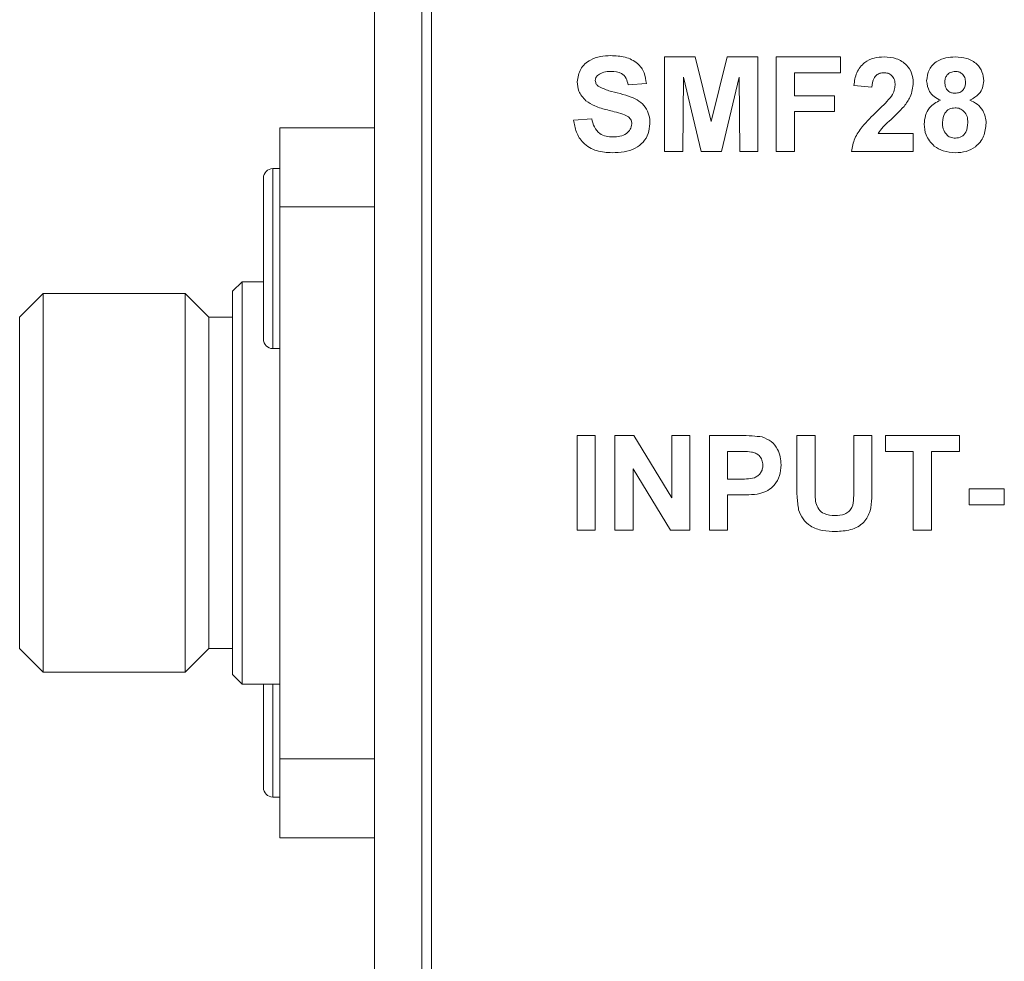
# Model space of a CAD drawing. Units: millimetres. Extents: x 1 to 278, y 1 to 215.
# Drawn here: x 51 to 61, y 148 to 158 of the extents above; entities that cross this region are included whole.
import ezdxf

# ---------------------------------------------------------------- set-up
doc = ezdxf.new("R2010")
doc.units = ezdxf.units.MM

msp = doc.modelspace()

# ---------------------------------------------------------------- linework, layer by layer
at = {"color": 7, "linetype": 'Continuous', "lineweight": 0}
for p, q in [((54.265, 178.462), (54.265, 138.462)), ((54.765, 176.462), (54.765, 140.462)), ((54.865, 176.362), (54.865, 140.562)), ((57.328, 156.962), (57.328, 157.962)), ((57.328, 157.962), (57.653, 157.962)), ((57.653, 157.962), (57.822, 157.28)), ((57.822, 157.28), (57.99, 157.962)), ((57.99, 157.962), (58.315, 157.962)), ((58.315, 157.962), (58.315, 156.962)), ((58.508, 156.962), (58.508, 157.962)), ((58.508, 157.962), (59.187, 157.962)), ((59.187, 157.962), (59.187, 157.795)), ((57.527, 157.749), (57.52, 156.962)), ((57.715, 156.962), (57.527, 157.749)), ((58.117, 157.749), (57.929, 156.962)), ((58.123, 156.962), (58.117, 157.749)), ((59.187, 157.795), (58.7, 157.795)), ((58.7, 157.795), (58.7, 157.552)), ((57.136, 157.68), (56.944, 157.667)), ((59.52, 157.641), (59.328, 157.66)), ((58.7, 157.552), (59.123, 157.552)), ((59.123, 157.552), (59.123, 157.385)), ((56.367, 157.295), (56.559, 157.308)), ((59.123, 157.385), (58.7, 157.385)), ((58.7, 157.385), (58.7, 156.962)), ((53.265, 157.212), (53.265, 156.377)), ((54.265, 157.212), (53.265, 157.212)), ((59.585, 157.154), (59.956, 157.154)), ((59.956, 157.154), (59.956, 156.962)), ((57.52, 156.962), (57.328, 156.962)), ((57.929, 156.962), (57.715, 156.962)), ((58.315, 156.962), (58.123, 156.962)), ((58.7, 156.962), (58.508, 156.962)), ((59.956, 156.962), (59.302, 156.962)), ((53.265, 156.781), (53.19, 156.781)), ((53.09, 154.981), (53.09, 156.681)), ((53.265, 156.377), (54.265, 156.377)), ((53.265, 156.377), (53.265, 150.546)), ((52.865, 155.587), (52.765, 155.487)), ((53.09, 155.587), (52.865, 155.587)), ((52.865, 155.587), (52.865, 151.337)), ((50.765, 155.462), (50.515, 155.212)), ((52.265, 155.462), (50.765, 155.462)), ((50.765, 151.462), (50.765, 155.462)), ((52.515, 155.212), (52.265, 155.462)), ((52.265, 155.462), (52.265, 151.462)), ((52.765, 155.487), (52.765, 151.437)), ((50.515, 155.212), (50.515, 151.712)), ((52.765, 155.212), (52.515, 155.212)), ((52.515, 155.212), (52.515, 151.712)), ((53.19, 154.881), (53.265, 154.881)), ((56.405, 153.962), (56.597, 153.962)), ((56.405, 152.962), (56.405, 153.962)), ((56.597, 153.962), (56.597, 152.962)), ((56.802, 152.962), (56.802, 153.962)), ((56.802, 153.962), (57.003, 153.962)), ((57.003, 153.962), (57.405, 153.305)), ((57.405, 153.962), (57.597, 153.962)), ((57.405, 153.305), (57.405, 153.962)), ((57.597, 153.962), (57.597, 152.962)), ((57.802, 152.962), (57.802, 153.962)), ((57.802, 153.962), (58.122, 153.962)), ((58.726, 153.962), (58.918, 153.962)), ((58.726, 153.431), (58.726, 153.962)), ((58.918, 153.962), (58.918, 153.419)), ((59.328, 153.962), (59.52, 153.962)), ((59.328, 153.407), (59.328, 153.962)), ((59.52, 153.962), (59.52, 153.439)), ((59.661, 153.795), (59.661, 153.962)), ((59.661, 153.962), (60.444, 153.962)), ((60.444, 153.962), (60.444, 153.795)), ((57.995, 153.795), (57.995, 153.5)), ((58.097, 153.795), (57.995, 153.795)), ((59.956, 153.795), (59.661, 153.795)), ((59.956, 152.962), (59.956, 153.795)), ((60.444, 153.795), (60.149, 153.795)), ((60.149, 153.795), (60.149, 152.962)), ((56.995, 153.609), (56.995, 152.962)), ((57.39, 152.962), (56.995, 153.609)), ((57.995, 153.5), (58.11, 153.5)), ((60.546, 153.231), (60.546, 153.398)), ((60.546, 153.398), (60.918, 153.398)), ((60.918, 153.398), (60.918, 153.231)), ((58.126, 153.334), (57.995, 153.334)), ((57.995, 153.334), (57.995, 152.962)), ((60.918, 153.231), (60.546, 153.231)), ((56.597, 152.962), (56.405, 152.962)), ((56.995, 152.962), (56.802, 152.962)), ((57.597, 152.962), (57.39, 152.962)), ((57.995, 152.962), (57.802, 152.962)), ((60.149, 152.962), (59.956, 152.962)), ((50.515, 151.712), (50.765, 151.462)), ((52.265, 151.462), (52.515, 151.712)), ((52.515, 151.712), (52.765, 151.712)), ((50.765, 151.462), (52.265, 151.462)), ((52.765, 151.437), (52.865, 151.337)), ((52.865, 151.337), (53.265, 151.337)), ((53.09, 150.243), (53.09, 151.337)), ((53.265, 150.546), (54.265, 150.546)), ((53.265, 150.546), (53.265, 149.712)), ((53.19, 150.143), (53.265, 150.143)), ((53.265, 149.712), (54.265, 149.712))]:
    msp.add_line(p, q, dxfattribs=at)
at = {"color": 8, "linetype": 'Continuous', "lineweight": 0}
for p, q in [((53.19, 156.781), (53.19, 154.881)), ((53.19, 151.337), (53.19, 150.143))]:
    msp.add_line(p, q, dxfattribs=at)
at = {"color": 7, "linetype": 'Continuous', "lineweight": 0}
for centre, start, end in [((53.19, 156.681), 90, 180), ((53.19, 154.981), 180, 270), ((53.19, 150.243), 180, 270)]:
    msp.add_arc(centre, 0.1, start, end, dxfattribs=at)
for points, knots in [([(56.405, 157.698), (56.413, 157.746), (56.428, 157.84), (56.534, 157.932), (56.65, 157.97), (56.724, 157.973), (56.761, 157.975)], [0, 0, 0, 0, 0.278849, 0.55757, 0.778555, 1, 1, 1, 1]), ([(56.761, 157.975), (56.812, 157.972), (56.912, 157.968), (57.042, 157.906), (57.122, 157.798), (57.131, 157.719), (57.136, 157.68)], [0, 0, 0, 0, 0.281021, 0.560112, 0.779826, 1, 1, 1, 1]), ([(59.328, 157.66), (59.335, 157.706), (59.349, 157.797), (59.431, 157.904), (59.541, 157.955), (59.613, 157.959), (59.649, 157.962)], [0, 0, 0, 0, 0.280749, 0.558965, 0.779271, 1, 1, 1, 1]), ([(59.649, 157.962), (59.693, 157.959), (59.779, 157.953), (59.884, 157.886), (59.947, 157.792), (59.953, 157.724), (59.956, 157.69)], [0, 0, 0, 0, 0.280569, 0.559718, 0.779752, 1, 1, 1, 1]), ([(60.097, 157.709), (60.103, 157.75), (60.113, 157.833), (60.2, 157.919), (60.301, 157.957), (60.366, 157.96), (60.399, 157.962)], [0, 0, 0, 0, 0.2790863, 0.5581718, 0.7787931, 1, 1, 1, 1]), ([(60.399, 157.962), (60.44, 157.959), (60.523, 157.955), (60.627, 157.896), (60.69, 157.806), (60.697, 157.741), (60.7, 157.709)], [0, 0, 0, 0, 0.28082, 0.560046, 0.779898, 1, 1, 1, 1]), ([(56.764, 157.808), (56.737, 157.807), (56.689, 157.806), (56.647, 157.783), (56.629, 157.772)], [0, 0, 0, 0, 0.560551, 1, 1, 1, 1]), ([(56.944, 157.667), (56.938, 157.69), (56.928, 157.737), (56.866, 157.803), (56.802, 157.806), (56.764, 157.808)], [0, 0, 0, 0, 0.281525, 0.560302, 1, 1, 1, 1]), ([(60.4, 157.808), (60.383, 157.806), (60.349, 157.803), (60.312, 157.772), (60.292, 157.733), (60.29, 157.707), (60.29, 157.694)], [0, 0, 0, 0, 0.279992, 0.558963, 0.779275, 1, 1, 1, 1]), ([(60.508, 157.694), (60.506, 157.711), (60.504, 157.744), (60.476, 157.783), (60.439, 157.805), (60.413, 157.807), (60.4, 157.808)], [0, 0, 0, 0, 0.280237, 0.559497, 0.779495, 1, 1, 1, 1]), ([(56.629, 157.772), (56.619, 157.763), (56.601, 157.747), (56.598, 157.722), (56.597, 157.712)], [0, 0, 0, 0, 0.558763, 1, 1, 1, 1]), ([(56.597, 157.712), (56.599, 157.699), (56.603, 157.675), (56.62, 157.659), (56.627, 157.652)], [0, 0, 0, 0, 0.558473, 1, 1, 1, 1]), ([(59.645, 157.795), (59.631, 157.794), (59.604, 157.792), (59.566, 157.771), (59.528, 157.722), (59.524, 157.675), (59.52, 157.641)], [0, 0, 0, 0, 0.187227, 0.374086, 0.560695, 1, 1, 1, 1]), ([(59.764, 157.664), (59.763, 157.683), (59.761, 157.72), (59.733, 157.767), (59.69, 157.792), (59.66, 157.794), (59.645, 157.795)], [0, 0, 0, 0, 0.280619, 0.559493, 0.779382, 1, 1, 1, 1]), ([(60.242, 157.505), (60.219, 157.516), (60.175, 157.538), (60.112, 157.605), (60.103, 157.669), (60.097, 157.709)], [0, 0, 0, 0, 0.281281, 0.561623, 1, 1, 1, 1]), ([(60.7, 157.709), (60.698, 157.684), (60.693, 157.634), (60.646, 157.555), (60.589, 157.524), (60.554, 157.505)], [0, 0, 0, 0, 0.280601, 0.561031, 1, 1, 1, 1]), ([(56.497, 157.499), (56.468, 157.531), (56.415, 157.588), (56.408, 157.665), (56.405, 157.698)], [0, 0, 0, 0, 0.559267, 1, 1, 1, 1]), ([(56.627, 157.652), (56.664, 157.635), (56.738, 157.6), (56.86, 157.576), (56.967, 157.543), (57.061, 157.499), (57.128, 157.433), (57.169, 157.348), (57.173, 157.287), (57.174, 157.256)], [0, 0, 0, 0, 0.166247, 0.333349, 0.500379, 0.625449, 0.750304, 0.875, 1, 1, 1, 1]), ([(59.726, 157.548), (59.738, 157.568), (59.759, 157.604), (59.762, 157.646), (59.764, 157.664)], [0, 0, 0, 0, 0.5600578, 1, 1, 1, 1]), ([(59.956, 157.69), (59.95, 157.638), (59.938, 157.546), (59.883, 157.472), (59.859, 157.439)], [0, 0, 0, 0, 0.558524, 1, 1, 1, 1]), ([(60.29, 157.694), (60.291, 157.677), (60.293, 157.643), (60.32, 157.602), (60.358, 157.58), (60.385, 157.578), (60.398, 157.577)], [0, 0, 0, 0, 0.280384, 0.559379, 0.77941, 1, 1, 1, 1]), ([(60.398, 157.577), (60.415, 157.579), (60.449, 157.582), (60.487, 157.614), (60.506, 157.654), (60.507, 157.681), (60.508, 157.694)], [0, 0, 0, 0, 0.279956, 0.558758, 0.779161, 1, 1, 1, 1]), ([(56.726, 157.401), (56.68, 157.412), (56.599, 157.433), (56.528, 157.479), (56.497, 157.499)], [0, 0, 0, 0, 0.560766, 1, 1, 1, 1]), ([(59.573, 157.387), (59.603, 157.415), (59.657, 157.466), (59.705, 157.523), (59.726, 157.548)], [0, 0, 0, 0, 0.560237, 1, 1, 1, 1]), ([(60.072, 157.252), (60.074, 157.282), (60.08, 157.343), (60.13, 157.443), (60.2, 157.482), (60.242, 157.505)], [0, 0, 0, 0, 0.281008, 0.561757, 1, 1, 1, 1]), ([(60.554, 157.505), (60.581, 157.493), (60.635, 157.467), (60.69, 157.402), (60.721, 157.331), (60.724, 157.284), (60.726, 157.26)], [0, 0, 0, 0, 0.280079, 0.559658, 0.779756, 1, 1, 1, 1]), ([(56.888, 157.357), (56.858, 157.366), (56.804, 157.382), (56.75, 157.395), (56.726, 157.401)], [0, 0, 0, 0, 0.55995, 1, 1, 1, 1]), ([(59.859, 157.439), (59.808, 157.386), (59.736, 157.312), (59.636, 157.225), (59.602, 157.178), (59.585, 157.154)], [0, 0, 0, 0, 0.5600726, 0.7803213, 1, 1, 1, 1]), ([(60.398, 157.423), (60.377, 157.421), (60.333, 157.417), (60.277, 157.358), (60.269, 157.304), (60.264, 157.27)], [0, 0, 0, 0, 0.2806506, 0.5603843, 1, 1, 1, 1]), ([(60.533, 157.268), (60.532, 157.29), (60.529, 157.333), (60.496, 157.386), (60.449, 157.419), (60.415, 157.422), (60.398, 157.423)], [0, 0, 0, 0, 0.280589, 0.560005, 0.779901, 1, 1, 1, 1]), ([(56.776, 156.949), (56.72, 156.952), (56.608, 156.958), (56.467, 157.039), (56.39, 157.165), (56.374, 157.252), (56.367, 157.295)], [0, 0, 0, 0, 0.280712, 0.559337, 0.779308, 1, 1, 1, 1]), ([(56.559, 157.308), (56.566, 157.278), (56.58, 157.219), (56.636, 157.15), (56.71, 157.119), (56.758, 157.117), (56.782, 157.116)], [0, 0, 0, 0, 0.280582, 0.559144, 0.779246, 1, 1, 1, 1]), ([(56.982, 157.254), (56.981, 157.268), (56.978, 157.296), (56.943, 157.336), (56.909, 157.349), (56.888, 157.357)], [0, 0, 0, 0, 0.279771, 0.559077, 1, 1, 1, 1]), ([(59.302, 156.962), (59.312, 157.009), (59.33, 157.104), (59.43, 157.248), (59.519, 157.334), (59.573, 157.387)], [0, 0, 0, 0, 0.279574, 0.559337, 1, 1, 1, 1]), ([(57.174, 157.256), (57.17, 157.22), (57.163, 157.15), (57.106, 157.057), (57.016, 156.988), (56.901, 156.954), (56.818, 156.95), (56.776, 156.949)], [0, 0, 0, 0, 0.186397, 0.372872, 0.559261, 0.779368, 1, 1, 1, 1]), ([(56.782, 157.116), (56.807, 157.117), (56.858, 157.119), (56.924, 157.146), (56.972, 157.194), (56.979, 157.234), (56.982, 157.254)], [0, 0, 0, 0, 0.281218, 0.561005, 0.781099, 1, 1, 1, 1]), ([(60.178, 157.02), (60.143, 157.057), (60.081, 157.123), (60.075, 157.212), (60.072, 157.252)], [0, 0, 0, 0, 0.558307, 1, 1, 1, 1]), ([(60.264, 157.27), (60.265, 157.247), (60.268, 157.202), (60.299, 157.145), (60.347, 157.108), (60.383, 157.105), (60.401, 157.103)], [0, 0, 0, 0, 0.28081, 0.560107, 0.780047, 1, 1, 1, 1]), ([(60.401, 157.103), (60.423, 157.106), (60.468, 157.112), (60.526, 157.175), (60.53, 157.233), (60.533, 157.268)], [0, 0, 0, 0, 0.279764, 0.559857, 1, 1, 1, 1]), ([(60.726, 157.26), (60.721, 157.213), (60.712, 157.118), (60.625, 157.012), (60.515, 156.956), (60.441, 156.951), (60.404, 156.949)], [0, 0, 0, 0, 0.279896, 0.559024, 0.779207, 1, 1, 1, 1]), ([(60.404, 156.949), (60.358, 156.952), (60.277, 156.957), (60.208, 157.001), (60.178, 157.02)], [0, 0, 0, 0, 0.5600426, 1, 1, 1, 1]), ([(58.122, 153.962), (58.167, 153.962), (58.246, 153.962), (58.325, 153.951), (58.36, 153.947)], [0, 0, 0, 0, 0.560356, 1, 1, 1, 1]), ([(58.36, 153.947), (58.393, 153.933), (58.46, 153.905), (58.524, 153.824), (58.555, 153.736), (58.558, 153.68), (58.559, 153.651)], [0, 0, 0, 0, 0.27915, 0.558922, 0.779279, 1, 1, 1, 1]), ([(58.248, 153.788), (58.22, 153.791), (58.17, 153.795), (58.119, 153.795), (58.097, 153.795)], [0, 0, 0, 0, 0.559828, 1, 1, 1, 1]), ([(58.367, 153.648), (58.365, 153.667), (58.362, 153.705), (58.331, 153.749), (58.291, 153.777), (58.263, 153.784), (58.248, 153.788)], [0, 0, 0, 0, 0.279864, 0.559065, 0.779426, 1, 1, 1, 1]), ([(58.11, 153.5), (58.138, 153.501), (58.194, 153.502), (58.266, 153.508), (58.316, 153.536), (58.345, 153.567), (58.364, 153.606), (58.366, 153.634), (58.367, 153.648)], [0, 0, 0, 0, 0.250518, 0.500312, 0.625313, 0.750149, 0.875051, 1, 1, 1, 1]), ([(58.559, 153.651), (58.557, 153.613), (58.552, 153.536), (58.498, 153.441), (58.421, 153.377), (58.364, 153.358), (58.336, 153.348)], [0, 0, 0, 0, 0.2802845, 0.5598761, 0.7799153, 1, 1, 1, 1]), ([(59.52, 153.439), (59.52, 153.393), (59.519, 153.302), (59.509, 153.165), (59.438, 153.032), (59.296, 152.956), (59.189, 152.951), (59.135, 152.949)], [0, 0, 0, 0, 0.187611, 0.3749, 0.560616, 0.77958, 1, 1, 1, 1]), ([(58.336, 153.348), (58.297, 153.343), (58.227, 153.334), (58.157, 153.334), (58.126, 153.334)], [0, 0, 0, 0, 0.559814, 1, 1, 1, 1]), ([(58.745, 153.178), (58.738, 153.225), (58.726, 153.309), (58.726, 153.393), (58.726, 153.431)], [0, 0, 0, 0, 0.559745, 1, 1, 1, 1]), ([(58.918, 153.419), (58.918, 153.388), (58.917, 153.332), (58.923, 153.276), (58.926, 153.252)], [0, 0, 0, 0, 0.5601785, 1, 1, 1, 1]), ([(59.129, 153.116), (59.164, 153.117), (59.217, 153.12), (59.277, 153.158), (59.321, 153.214), (59.327, 153.304), (59.328, 153.373), (59.328, 153.407)], [0, 0, 0, 0, 0.2496264, 0.3745524, 0.4995648, 0.7490037, 1, 1, 1, 1]), ([(58.926, 153.252), (58.934, 153.228), (58.951, 153.181), (59.025, 153.123), (59.09, 153.119), (59.129, 153.116)], [0, 0, 0, 0, 0.280066, 0.560119, 1, 1, 1, 1]), ([(59.135, 152.949), (59.089, 152.95), (58.997, 152.951), (58.875, 152.996), (58.784, 153.076), (58.758, 153.144), (58.745, 153.178)], [0, 0, 0, 0, 0.281025, 0.560407, 0.780286, 1, 1, 1, 1])]:
    msp.add_open_spline(points, degree=3, knots=knots, dxfattribs=at)

doc.saveas('drawing.dxf')
